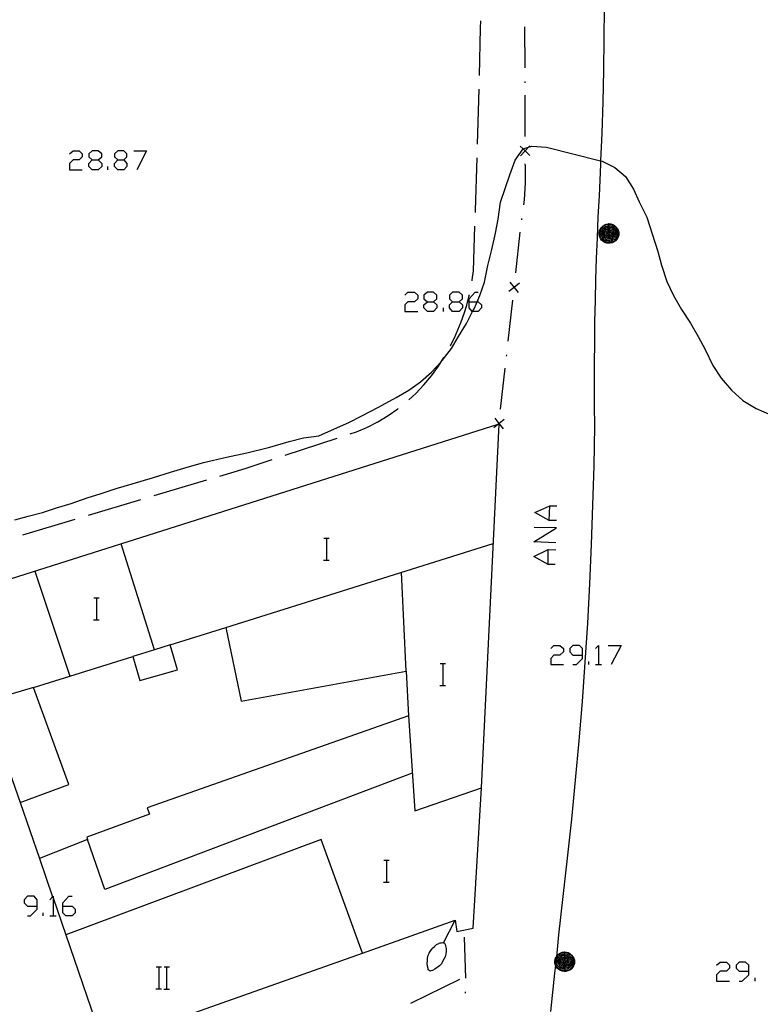
# Model space of a CAD drawing. Units: inches. Extents: x 678177 to 681900, y 4170757 to 4173144.
# Drawn here: x 680570 to 680624, y 4171360 to 4171432 of the extents above; entities that cross this region are included whole.
import ezdxf

# ---------------------------------------------------------------- set-up
doc = ezdxf.new("R2010")
doc.units = ezdxf.units.IN
doc.header["$MEASUREMENT"] = 0
doc.layers.add('Cartografia', color=7, linetype='Continuous')

# ---------------------------------------------------------------- blocks, each defined once
blk = doc.blocks.new('576')
at = {"layer": 'Cartografia', "color": 7, "linetype": 'Continuous'}
for points in [[(680571.026, 4171367.113), (680571.026, 4171367.563), (680570.801, 4171367.826), (680570.314, 4171367.826), (680570.089, 4171367.563), (680570.089, 4171367.338), (680570.314, 4171367.113), (680571.026, 4171367.113)], [(680570.314, 4171366.401), (680570.539, 4171366.401), (680571.026, 4171366.888), (680571.026, 4171367.113)]]:
    blk.add_lwpolyline(points, dxfattribs=at)
blk = doc.blocks.new('577')
at = {"layer": 'Cartografia', "color": 7, "linetype": 'Continuous'}
for points in [[(680572.901, 4171367.113), (680572.901, 4171367.338), (680573.351, 4171367.826), (680573.575, 4171367.826)], [(680572.901, 4171367.113), (680573.575, 4171367.113), (680573.8, 4171366.888), (680573.8, 4171366.626), (680573.575, 4171366.401), (680573.126, 4171366.401), (680572.901, 4171366.626), (680572.901, 4171367.113)]]:
    blk.add_lwpolyline(points, dxfattribs=at)
blk = doc.blocks.new('580')
at = {"layer": 'Cartografia', "color": 7, "linetype": 'Continuous'}
for points in [[(680609.524, 4171363.778), (680609.664, 4171363.758), (680609.804, 4171363.718), (680609.924, 4171363.638), (680610.044, 4171363.538), (680610.144, 4171363.418), (680610.204, 4171363.298), (680610.244, 4171363.158), (680610.244, 4171363.038), (680610.244, 4171362.898), (680610.184, 4171362.758), (680610.104, 4171362.638), (680610.004, 4171362.518), (680609.904, 4171362.438), (680609.764, 4171362.378), (680609.624, 4171362.338), (680609.504, 4171362.338), (680609.364, 4171362.358), (680609.224, 4171362.398), (680609.104, 4171362.478), (680608.984, 4171362.578), (680608.904, 4171362.698), (680608.864, 4171362.791), (680608.844, 4171362.838), (680608.824, 4171362.978), (680608.824, 4171363.098), (680608.844, 4171363.238), (680608.904, 4171363.378), (680608.929, 4171363.416), (680608.984, 4171363.498), (680609.084, 4171363.598), (680609.204, 4171363.678), (680609.344, 4171363.738), (680609.504, 4171363.758), (680609.524, 4171363.778)], [(680609.524, 4171363.738), (680609.644, 4171363.718), (680609.784, 4171363.678), (680609.904, 4171363.598), (680610.024, 4171363.518), (680610.104, 4171363.398), (680610.164, 4171363.278), (680610.204, 4171363.138), (680610.204, 4171363.038), (680610.204, 4171362.918), (680610.144, 4171362.778), (680610.084, 4171362.658), (680609.984, 4171362.558), (680609.884, 4171362.458), (680609.744, 4171362.418), (680609.604, 4171362.378), (680609.504, 4171362.378), (680609.384, 4171362.398), (680609.244, 4171362.438), (680609.124, 4171362.518), (680609.024, 4171362.618), (680608.944, 4171362.718), (680608.884, 4171362.858), (680608.877, 4171362.909), (680608.864, 4171362.998), (680608.864, 4171363.098), (680608.884, 4171363.218), (680608.917, 4171363.294), (680608.944, 4171363.358), (680609.024, 4171363.478), (680609.104, 4171363.578), (680609.224, 4171363.658), (680609.364, 4171363.698), (680609.504, 4171363.718), (680609.524, 4171363.738)], [(680609.524, 4171363.778), (680609.524, 4171363.738)], [(680609.524, 4171363.738), (680609.524, 4171363.638)], [(680609.524, 4171363.638), (680609.624, 4171363.618), (680609.744, 4171363.578), (680609.844, 4171363.518), (680609.944, 4171363.438), (680610.024, 4171363.358), (680610.064, 4171363.238), (680610.104, 4171363.138), (680610.104, 4171363.038), (680610.104, 4171362.938), (680610.064, 4171362.818), (680610.004, 4171362.718), (680609.924, 4171362.618), (680609.824, 4171362.558), (680609.724, 4171362.498), (680609.604, 4171362.478), (680609.524, 4171362.478), (680609.404, 4171362.498), (680609.284, 4171362.538), (680609.184, 4171362.598), (680609.104, 4171362.678), (680609.024, 4171362.778), (680608.984, 4171362.878), (680608.964, 4171362.998), (680608.964, 4171363.078), (680608.984, 4171363.198), (680609.024, 4171363.318), (680609.084, 4171363.418), (680609.184, 4171363.498), (680609.284, 4171363.558), (680609.384, 4171363.598), (680609.504, 4171363.618), (680609.524, 4171363.638)], [(680609.524, 4171363.538), (680609.604, 4171363.518), (680609.704, 4171363.498), (680609.804, 4171363.438), (680609.864, 4171363.378), (680609.944, 4171363.298), (680609.984, 4171363.218), (680610.004, 4171363.118), (680610.004, 4171363.038), (680610.004, 4171362.958), (680609.964, 4171362.858), (680609.924, 4171362.778), (680609.844, 4171362.698), (680609.764, 4171362.638), (680609.684, 4171362.598), (680609.584, 4171362.578), (680609.524, 4171362.578), (680609.424, 4171362.578), (680609.324, 4171362.618), (680609.244, 4171362.678), (680609.184, 4171362.738), (680609.124, 4171362.818), (680609.084, 4171362.918), (680609.064, 4171363.018), (680609.064, 4171363.078), (680609.084, 4171363.178), (680609.104, 4171363.258), (680609.164, 4171363.338), (680609.244, 4171363.418), (680609.324, 4171363.478), (680609.424, 4171363.518), (680609.504, 4171363.518), (680609.524, 4171363.538)], [(680609.524, 4171363.438), (680609.584, 4171363.418), (680609.664, 4171363.398), (680609.744, 4171363.358), (680609.804, 4171363.298), (680609.844, 4171363.238), (680609.884, 4171363.178), (680609.904, 4171363.098), (680609.904, 4171363.038), (680609.904, 4171362.978), (680609.884, 4171362.898), (680609.844, 4171362.838), (680609.784, 4171362.778), (680609.724, 4171362.718), (680609.644, 4171362.698), (680609.564, 4171362.678), (680609.524, 4171362.678), (680609.444, 4171362.678), (680609.384, 4171362.718), (680609.304, 4171362.758), (680609.244, 4171362.798), (680609.204, 4171362.878), (680609.164, 4171362.938), (680609.164, 4171363.018), (680609.164, 4171363.058), (680609.164, 4171363.138), (680609.204, 4171363.218), (680609.244, 4171363.278), (680609.304, 4171363.338), (680609.364, 4171363.378), (680609.444, 4171363.418), (680609.524, 4171363.418)], [(680609.524, 4171363.338), (680609.564, 4171363.318), (680609.624, 4171363.298), (680609.684, 4171363.278), (680609.724, 4171363.238), (680609.764, 4171363.198), (680609.784, 4171363.138), (680609.804, 4171363.078), (680609.804, 4171363.038), (680609.804, 4171362.998), (680609.784, 4171362.938), (680609.764, 4171362.898), (680609.724, 4171362.838), (680609.664, 4171362.818), (680609.624, 4171362.778), (680609.564, 4171362.778), (680609.524, 4171362.778), (680609.484, 4171362.778), (680609.424, 4171362.798), (680609.364, 4171362.838), (680609.324, 4171362.878), (680609.284, 4171362.918), (680609.264, 4171362.978), (680609.264, 4171363.038), (680609.264, 4171363.058), (680609.264, 4171363.118), (680609.284, 4171363.178), (680609.324, 4171363.218), (680609.364, 4171363.258), (680609.424, 4171363.298), (680609.464, 4171363.318), (680609.524, 4171363.318)], [(680609.524, 4171363.238), (680609.544, 4171363.218), (680609.584, 4171363.218), (680609.624, 4171363.198), (680609.664, 4171363.158), (680609.684, 4171363.138), (680609.704, 4171363.098), (680609.704, 4171363.058), (680609.704, 4171363.038), (680609.704, 4171363.018), (680609.704, 4171362.978), (680609.684, 4171362.958), (680609.644, 4171362.918), (680609.624, 4171362.898), (680609.584, 4171362.878), (680609.544, 4171362.878), (680609.524, 4171362.878), (680609.504, 4171362.878), (680609.464, 4171362.898), (680609.424, 4171362.918), (680609.404, 4171362.938), (680609.384, 4171362.978), (680609.364, 4171362.998), (680609.364, 4171363.038), (680609.364, 4171363.078), (680609.384, 4171363.118), (680609.404, 4171363.158), (680609.424, 4171363.178), (680609.464, 4171363.198), (680609.504, 4171363.218), (680609.524, 4171363.218)], [(680609.524, 4171363.118), (680609.544, 4171363.118), (680609.564, 4171363.118), (680609.584, 4171363.098), (680609.604, 4171363.078), (680609.604, 4171363.058), (680609.604, 4171363.038), (680609.604, 4171363.018), (680609.584, 4171362.998), (680609.564, 4171362.978), (680609.544, 4171362.978), (680609.524, 4171362.978), (680609.504, 4171362.978), (680609.484, 4171362.998), (680609.464, 4171363.018), (680609.464, 4171363.038), (680609.464, 4171363.058), (680609.464, 4171363.078), (680609.484, 4171363.098), (680609.504, 4171363.118), (680609.524, 4171363.118)], [(680609.524, 4171363.638), (680609.524, 4171363.538)], [(680609.524, 4171363.538), (680609.524, 4171363.438)], [(680609.524, 4171363.418), (680609.524, 4171363.438)], [(680609.524, 4171363.418), (680609.524, 4171363.338)], [(680609.524, 4171363.318), (680609.524, 4171363.338)], [(680609.524, 4171363.318), (680609.524, 4171363.238)], [(680609.524, 4171363.218), (680609.524, 4171363.238)], [(680609.524, 4171363.218), (680609.524, 4171363.138), (680609.524, 4171363.118)]]:
    blk.add_lwpolyline(points, dxfattribs=at)
blk = doc.blocks.new('581')
at = {"layer": 'Cartografia', "color": 7, "linetype": 'Continuous'}
for points in [[(680600.684, 4171364.438), (680601.544, 4171366.078)], [(680600.684, 4171364.438), (680600.704, 4171364.428), (680600.754, 4171364.398), (680600.814, 4171364.318), (680600.844, 4171364.258), (680600.834, 4171364.198), (680600.884, 4171364.008), (680600.884, 4171363.828), (680600.854, 4171363.608), (680600.814, 4171363.408), (680600.724, 4171363.248), (680600.624, 4171363.078), (680600.534, 4171362.898), (680600.404, 4171362.748), (680600.224, 4171362.638), (680600.064, 4171362.498), (680599.894, 4171362.408), (680599.764, 4171362.388), (680599.714, 4171362.368), (680599.664, 4171362.398), (680599.574, 4171362.448), (680599.574, 4171362.558), (680599.534, 4171362.738), (680599.504, 4171362.938), (680599.514, 4171363.118), (680599.524, 4171363.318), (680599.574, 4171363.518), (680599.654, 4171363.678), (680599.724, 4171363.798), (680599.764, 4171363.868), (680599.854, 4171363.998), (680599.894, 4171364.028), (680600.034, 4171364.158), (680600.184, 4171364.298), (680600.354, 4171364.368), (680600.374, 4171364.398), (680600.454, 4171364.428), (680600.554, 4171364.438), (680600.654, 4171364.448), (680600.684, 4171364.438)]]:
    blk.add_lwpolyline(points, dxfattribs=at)
blk = doc.blocks.new('582')
at = {"layer": 'Cartografia', "color": 7, "linetype": 'Continuous'}
for points in [[(680622.988, 4171362.352), (680622.988, 4171362.801), (680622.726, 4171363.026), (680622.276, 4171363.026), (680622.051, 4171362.801), (680622.051, 4171362.577), (680622.276, 4171362.352), (680622.988, 4171362.352)], [(680622.276, 4171361.639), (680622.501, 4171361.639), (680622.988, 4171362.089), (680622.988, 4171362.352)]]:
    blk.add_lwpolyline(points, dxfattribs=at)
blk = doc.blocks.new('584')
at = {"layer": 'Cartografia', "color": 7, "linetype": 'Continuous'}
for points in [[(680610.841, 4171385.408), (680610.841, 4171385.896), (680610.617, 4171386.121), (680610.129, 4171386.121), (680609.904, 4171385.896), (680609.904, 4171385.671), (680610.129, 4171385.408), (680610.841, 4171385.408)], [(680610.129, 4171384.734), (680610.392, 4171384.734), (680610.841, 4171385.184), (680610.841, 4171385.408)]]:
    blk.add_lwpolyline(points, dxfattribs=at)
blk = doc.blocks.new('588')
at = {"layer": 'Cartografia', "color": 7, "linetype": 'Continuous'}
for points in [[(680599.519, 4171411.202), (680599.969, 4171411.202), (680600.194, 4171411.427), (680600.194, 4171411.69), (680599.969, 4171411.914), (680599.519, 4171411.914), (680599.257, 4171411.69), (680599.257, 4171411.427), (680599.519, 4171411.202)], [(680599.519, 4171410.49), (680599.257, 4171410.752), (680599.257, 4171410.977), (680599.519, 4171411.202)]]:
    blk.add_lwpolyline(points, dxfattribs=at)
blk = doc.blocks.new('589')
at = {"layer": 'Cartografia', "color": 7, "linetype": 'Continuous'}
for points in [[(680601.356, 4171411.202), (680601.844, 4171411.202), (680602.069, 4171411.427), (680602.069, 4171411.69), (680601.844, 4171411.914), (680601.356, 4171411.914), (680601.131, 4171411.69), (680601.131, 4171411.427), (680601.356, 4171411.202)], [(680601.356, 4171410.49), (680601.131, 4171410.752), (680601.131, 4171410.977), (680601.356, 4171411.202)]]:
    blk.add_lwpolyline(points, dxfattribs=at)
blk = doc.blocks.new('590')
at = {"layer": 'Cartografia', "color": 7, "linetype": 'Continuous'}
for points in [[(680602.556, 4171411.202), (680602.556, 4171411.427), (680603.006, 4171411.914), (680603.231, 4171411.914)], [(680602.556, 4171411.202), (680603.145, 4171411.202), (680603.231, 4171411.202), (680603.456, 4171410.977), (680603.456, 4171410.752), (680603.231, 4171410.49), (680602.82, 4171410.49), (680602.781, 4171410.49), (680602.556, 4171410.752), (680602.556, 4171411.202)]]:
    blk.add_lwpolyline(points, dxfattribs=at)
blk = doc.blocks.new('595')
at = {"layer": 'Cartografia', "color": 7, "linetype": 'Continuous'}
for points in [[(680575.038, 4171421.55), (680575.488, 4171421.55), (680575.75, 4171421.775), (680575.75, 4171422), (680575.488, 4171422.225), (680575.038, 4171422.225), (680574.813, 4171422), (680574.813, 4171421.775), (680575.038, 4171421.55)], [(680575.038, 4171420.837), (680574.813, 4171421.062), (680574.813, 4171421.287), (680575.038, 4171421.55)]]:
    blk.add_lwpolyline(points, dxfattribs=at)
blk = doc.blocks.new('596')
at = {"layer": 'Cartografia', "color": 7, "linetype": 'Continuous'}
for points in [[(680576.912, 4171421.55), (680577.362, 4171421.55), (680577.587, 4171421.775), (680577.587, 4171422), (680577.362, 4171422.225), (680576.912, 4171422.225), (680576.687, 4171422), (680576.687, 4171421.775), (680576.912, 4171421.55)], [(680576.912, 4171420.837), (680576.687, 4171421.062), (680576.687, 4171421.287), (680576.912, 4171421.55)]]:
    blk.add_lwpolyline(points, dxfattribs=at)
blk = doc.blocks.new('600')
at = {"layer": 'Cartografia', "color": 7, "linetype": 'Continuous'}
for points in [[(680612.764, 4171416.908), (680612.904, 4171416.888), (680613.044, 4171416.848), (680613.164, 4171416.768), (680613.284, 4171416.668), (680613.384, 4171416.548), (680613.444, 4171416.428), (680613.484, 4171416.288), (680613.484, 4171416.168), (680613.484, 4171416.028), (680613.424, 4171415.888), (680613.344, 4171415.768), (680613.244, 4171415.648), (680613.144, 4171415.568), (680613.004, 4171415.508), (680612.864, 4171415.468), (680612.744, 4171415.468), (680612.604, 4171415.488), (680612.464, 4171415.528), (680612.344, 4171415.608), (680612.224, 4171415.708), (680612.144, 4171415.828), (680612.084, 4171415.968), (680612.064, 4171416.108), (680612.064, 4171416.228), (680612.084, 4171416.368), (680612.144, 4171416.508), (680612.224, 4171416.628), (680612.324, 4171416.728), (680612.444, 4171416.808), (680612.584, 4171416.868), (680612.744, 4171416.888), (680612.764, 4171416.908)], [(680612.764, 4171416.868), (680612.884, 4171416.848), (680613.024, 4171416.808), (680613.144, 4171416.728), (680613.264, 4171416.648), (680613.344, 4171416.528), (680613.404, 4171416.408), (680613.444, 4171416.268), (680613.444, 4171416.168), (680613.444, 4171416.048), (680613.384, 4171415.908), (680613.324, 4171415.788), (680613.224, 4171415.688), (680613.124, 4171415.588), (680612.984, 4171415.548), (680612.844, 4171415.508), (680612.744, 4171415.508), (680612.624, 4171415.528), (680612.484, 4171415.568), (680612.364, 4171415.648), (680612.264, 4171415.748), (680612.184, 4171415.848), (680612.124, 4171415.988), (680612.104, 4171416.128), (680612.104, 4171416.228), (680612.124, 4171416.348), (680612.184, 4171416.488), (680612.264, 4171416.608), (680612.344, 4171416.708), (680612.464, 4171416.788), (680612.604, 4171416.828), (680612.744, 4171416.848), (680612.764, 4171416.868)], [(680612.764, 4171416.908), (680612.764, 4171416.868)], [(680612.764, 4171416.868), (680612.764, 4171416.768)], [(680612.764, 4171416.768), (680612.864, 4171416.748), (680612.984, 4171416.708), (680613.084, 4171416.648), (680613.184, 4171416.568), (680613.264, 4171416.488), (680613.304, 4171416.368), (680613.344, 4171416.268), (680613.344, 4171416.168), (680613.344, 4171416.068), (680613.304, 4171415.948), (680613.244, 4171415.848), (680613.164, 4171415.748), (680613.064, 4171415.688), (680612.964, 4171415.628), (680612.844, 4171415.608), (680612.764, 4171415.608), (680612.644, 4171415.628), (680612.524, 4171415.668), (680612.424, 4171415.728), (680612.344, 4171415.808), (680612.264, 4171415.908), (680612.224, 4171416.008), (680612.204, 4171416.128), (680612.204, 4171416.208), (680612.224, 4171416.328), (680612.264, 4171416.448), (680612.324, 4171416.548), (680612.424, 4171416.628), (680612.524, 4171416.688), (680612.624, 4171416.728), (680612.744, 4171416.748), (680612.764, 4171416.768)], [(680612.764, 4171416.668), (680612.844, 4171416.648), (680612.944, 4171416.628), (680613.044, 4171416.568), (680613.104, 4171416.508), (680613.184, 4171416.428), (680613.224, 4171416.348), (680613.244, 4171416.248), (680613.244, 4171416.168), (680613.244, 4171416.088), (680613.204, 4171415.988), (680613.164, 4171415.908), (680613.084, 4171415.828), (680613.004, 4171415.768), (680612.924, 4171415.728), (680612.824, 4171415.708), (680612.764, 4171415.708), (680612.664, 4171415.708), (680612.564, 4171415.748), (680612.484, 4171415.808), (680612.424, 4171415.868), (680612.364, 4171415.948), (680612.324, 4171416.048), (680612.304, 4171416.148), (680612.304, 4171416.208), (680612.324, 4171416.308), (680612.344, 4171416.388), (680612.404, 4171416.468), (680612.484, 4171416.548), (680612.564, 4171416.608), (680612.664, 4171416.648), (680612.744, 4171416.648), (680612.764, 4171416.668)], [(680612.764, 4171416.568), (680612.824, 4171416.548), (680612.904, 4171416.528), (680612.984, 4171416.488), (680613.044, 4171416.428), (680613.084, 4171416.368), (680613.124, 4171416.308), (680613.144, 4171416.228), (680613.144, 4171416.168), (680613.144, 4171416.108), (680613.124, 4171416.028), (680613.084, 4171415.968), (680613.024, 4171415.908), (680612.964, 4171415.848), (680612.884, 4171415.828), (680612.804, 4171415.808), (680612.764, 4171415.808), (680612.684, 4171415.808), (680612.624, 4171415.848), (680612.544, 4171415.888), (680612.484, 4171415.928), (680612.444, 4171416.008), (680612.404, 4171416.068), (680612.404, 4171416.148), (680612.404, 4171416.188), (680612.404, 4171416.268), (680612.444, 4171416.348), (680612.484, 4171416.408), (680612.544, 4171416.468), (680612.604, 4171416.508), (680612.684, 4171416.548), (680612.764, 4171416.548)], [(680612.764, 4171416.468), (680612.804, 4171416.448), (680612.864, 4171416.428), (680612.924, 4171416.408), (680612.964, 4171416.368), (680613.004, 4171416.328), (680613.024, 4171416.268), (680613.044, 4171416.208), (680613.044, 4171416.168), (680613.044, 4171416.128), (680613.024, 4171416.068), (680613.004, 4171416.028), (680612.964, 4171415.968), (680612.904, 4171415.948), (680612.864, 4171415.908), (680612.804, 4171415.908), (680612.764, 4171415.908), (680612.724, 4171415.908), (680612.664, 4171415.928), (680612.604, 4171415.968), (680612.564, 4171416.008), (680612.524, 4171416.048), (680612.504, 4171416.108), (680612.504, 4171416.168), (680612.504, 4171416.188), (680612.504, 4171416.248), (680612.524, 4171416.308), (680612.564, 4171416.348), (680612.604, 4171416.388), (680612.664, 4171416.428), (680612.704, 4171416.448), (680612.764, 4171416.448)], [(680612.764, 4171416.368), (680612.784, 4171416.348), (680612.824, 4171416.348), (680612.864, 4171416.328), (680612.904, 4171416.288), (680612.924, 4171416.268), (680612.944, 4171416.228), (680612.944, 4171416.188), (680612.944, 4171416.168), (680612.944, 4171416.148), (680612.944, 4171416.108), (680612.924, 4171416.088), (680612.884, 4171416.048), (680612.864, 4171416.028), (680612.824, 4171416.008), (680612.784, 4171416.008), (680612.764, 4171416.008), (680612.744, 4171416.008), (680612.704, 4171416.028), (680612.664, 4171416.048), (680612.644, 4171416.068), (680612.624, 4171416.108), (680612.604, 4171416.128), (680612.604, 4171416.168), (680612.604, 4171416.208), (680612.624, 4171416.248), (680612.644, 4171416.288), (680612.664, 4171416.308), (680612.704, 4171416.328), (680612.744, 4171416.348), (680612.764, 4171416.348)], [(680612.764, 4171416.248), (680612.784, 4171416.248), (680612.804, 4171416.248), (680612.824, 4171416.228), (680612.844, 4171416.208), (680612.844, 4171416.188), (680612.844, 4171416.168), (680612.844, 4171416.148), (680612.824, 4171416.128), (680612.804, 4171416.108), (680612.784, 4171416.108), (680612.764, 4171416.108), (680612.744, 4171416.108), (680612.724, 4171416.128), (680612.704, 4171416.148), (680612.704, 4171416.168), (680612.704, 4171416.188), (680612.704, 4171416.208), (680612.724, 4171416.228), (680612.744, 4171416.248), (680612.764, 4171416.248)], [(680612.764, 4171416.768), (680612.764, 4171416.668)], [(680612.764, 4171416.668), (680612.764, 4171416.568)], [(680612.764, 4171416.548), (680612.764, 4171416.568)], [(680612.764, 4171416.548), (680612.764, 4171416.468)], [(680612.764, 4171416.448), (680612.764, 4171416.468)], [(680612.764, 4171416.448), (680612.764, 4171416.368)], [(680612.764, 4171416.348), (680612.764, 4171416.368)], [(680612.764, 4171416.348), (680612.764, 4171416.268), (680612.764, 4171416.248)]]:
    blk.add_lwpolyline(points, dxfattribs=at)

msp = doc.modelspace()

# ---------------------------------------------------------------- linework, layer by layer
at = {"layer": 'Cartografia', "color": 7, "linetype": 'Continuous'}
for points in [[(680612.424, 4171432.668), (680612.404, 4171430.378), (680612.374, 4171428.088), (680612.314, 4171425.798), (680612.244, 4171423.508), (680612.156, 4171421.49), (680612.144, 4171421.218), (680612.044, 4171418.938), (680611.964, 4171417.408), (680611.904, 4171415.878), (680611.844, 4171414.348), (680611.794, 4171412.818), (680611.754, 4171411.288), (680611.724, 4171409.758), (680611.704, 4171408.228), (680611.684, 4171406.698), (680611.684, 4171405.168), (680611.684, 4171403.638), (680611.704, 4171402.118), (680611.654, 4171399.238), (680611.574, 4171396.368), (680611.474, 4171393.498), (680611.354, 4171390.628), (680611.194, 4171387.758), (680611.014, 4171384.898), (680610.804, 4171382.028), (680610.574, 4171379.168), (680610.314, 4171376.308), (680610.024, 4171373.448), (680609.714, 4171370.598), (680609.394, 4171367.798), (680609.094, 4171365.008), (680608.929, 4171363.416), (680608.917, 4171363.294), (680608.877, 4171362.909), (680608.864, 4171362.791), (680608.804, 4171362.208), (680608.514, 4171359.408)], [(680603.314, 4171427.708), (680603.404, 4171431.158), (680603.414, 4171431.708)], [(680606.644, 4171428.268), (680606.634, 4171431.268)], [(680606.644, 4171427.168), (680606.644, 4171427.268)], [(680603.184, 4171422.708), (680603.284, 4171426.708)], [(680606.654, 4171423.268), (680606.644, 4171426.268)], [(680606.994, 4171422.568), (680606.906, 4171422.477), (680606.654, 4171422.218), (680606.649, 4171422.213), (680606.304, 4171421.858)], [(680569.404, 4171395.298), (680570.374, 4171395.548), (680571.424, 4171395.818), (680572.434, 4171396.178), (680573.524, 4171396.478), (680574.674, 4171396.888), (680575.714, 4171397.218), (680576.804, 4171397.588), (680577.954, 4171397.928), (680579.524, 4171398.378), (680580.764, 4171398.768), (680581.734, 4171399.068), (680583.184, 4171399.468), (680584.854, 4171399.858), (680586.324, 4171400.188), (680588.014, 4171400.598), (680589.424, 4171400.998), (680590.484, 4171401.278), (680591.584, 4171401.418), (680592.724, 4171401.938), (680593.784, 4171402.388), (680594.724, 4171402.878), (680595.954, 4171403.518), (680597.234, 4171404.228), (680598.164, 4171404.758), (680599.024, 4171405.368), (680599.814, 4171406.068), (680600.519, 4171406.817), (680600.604, 4171406.908), (680601.264, 4171407.798), (680601.784, 4171408.658), (680602.364, 4171409.628), (680602.82, 4171410.49), (680602.924, 4171410.688), (680603.145, 4171411.202), (680603.344, 4171411.668), (680603.684, 4171412.628), (680603.934, 4171413.858), (680604.214, 4171415.008), (680604.494, 4171416.218), (680604.684, 4171417.228), (680604.864, 4171418.478), (680605.524, 4171420.458), (680605.914, 4171421.538), (680606.503, 4171422.355), (680606.504, 4171422.358), (680606.906, 4171422.477), (680607.144, 4171422.548), (680608.204, 4171422.478), (680612.156, 4171421.49), (680612.284, 4171421.458), (680613.204, 4171420.998), (680613.974, 4171420.338), (680614.564, 4171419.418), (680614.984, 4171418.498), (680615.524, 4171417.368), (680615.914, 4171416.168), (680616.344, 4171414.868), (680616.594, 4171413.878), (680617.004, 4171412.688), (680617.484, 4171411.648), (680618.064, 4171410.638), (680618.714, 4171409.638), (680619.294, 4171408.678), (680619.804, 4171407.718), (680620.354, 4171406.548), (680620.964, 4171405.638), (680621.724, 4171404.758), (680622.554, 4171403.988), (680623.514, 4171403.418), (680624.634, 4171402.928)], [(680573.388, 4171422), (680573.651, 4171422.225), (680574.101, 4171422.225), (680574.325, 4171422), (680574.325, 4171421.775), (680574.101, 4171421.55), (680573.651, 4171421.55), (680573.388, 4171421.287), (680573.388, 4171420.837), (680574.325, 4171420.837)], [(680578.075, 4171422.225), (680579.012, 4171422.225), (680578.299, 4171420.837)], [(680606.294, 4171422.558), (680606.503, 4171422.355), (680606.649, 4171422.213), (680606.654, 4171422.208), (680607.004, 4171421.868)], [(680606.654, 4171422.168), (680606.654, 4171422.208), (680606.654, 4171422.218), (680606.654, 4171422.268)], [(680575.488, 4171421.55), (680575.75, 4171421.287), (680575.75, 4171421.062), (680575.488, 4171420.837), (680575.038, 4171420.837)], [(680577.362, 4171421.55), (680577.587, 4171421.287), (680577.587, 4171421.062), (680577.362, 4171420.837), (680576.912, 4171420.837)], [(680603.024, 4171417.708), (680603.034, 4171417.868), (680603.154, 4171421.708)], [(680606.554, 4171418.268), (680606.594, 4171418.648), (680606.634, 4171419.048), (680606.654, 4171419.458), (680606.674, 4171419.868), (680606.684, 4171420.278), (680606.684, 4171420.688), (680606.674, 4171421.098), (680606.664, 4171421.268)], [(680576.2, 4171420.837), (680576.2, 4171421.062)], [(680606.404, 4171417.178), (680606.414, 4171417.278)], [(680602.774, 4171412.718), (680602.794, 4171412.808), (680602.874, 4171413.448), (680602.984, 4171416.708)], [(680605.964, 4171413.308), (680606.294, 4171416.288)], [(680606.234, 4171412.558), (680605.849, 4171412.253), (680605.849, 4171412.252), (680605.464, 4171411.948)], [(680605.544, 4171412.638), (680605.849, 4171412.253), (680605.849, 4171412.253), (680606.154, 4171411.868)], [(680597.87, 4171411.69), (680598.095, 4171411.914), (680598.582, 4171411.914), (680598.807, 4171411.69), (680598.807, 4171411.427), (680598.582, 4171411.202), (680598.095, 4171411.202), (680597.87, 4171410.977), (680597.87, 4171410.49), (680598.807, 4171410.49)], [(680605.844, 4171412.208), (680605.849, 4171412.252), (680605.849, 4171412.253), (680605.854, 4171412.308)], [(680599.969, 4171411.202), (680600.194, 4171410.977), (680600.194, 4171410.752), (680599.969, 4171410.49), (680599.519, 4171410.49)], [(680601.184, 4171407.998), (680601.194, 4171408.008), (680601.484, 4171408.568), (680601.744, 4171409.148), (680601.984, 4171409.738), (680602.194, 4171410.338), (680602.384, 4171410.948), (680602.544, 4171411.558), (680602.584, 4171411.738)], [(680601.844, 4171411.202), (680602.069, 4171410.977), (680602.069, 4171410.752), (680601.844, 4171410.49), (680601.356, 4171410.49)], [(680605.414, 4171408.338), (680605.744, 4171411.318)], [(680600.682, 4171410.49), (680600.682, 4171410.752)], [(680598.164, 4171404.058), (680598.664, 4171404.518), (680599.264, 4171405.148), (680599.814, 4171405.808), (680600.324, 4171406.508), (680600.519, 4171406.817), (680600.714, 4171407.128)], [(680605.294, 4171407.238), (680605.304, 4171407.338)], [(680604.864, 4171403.368), (680605.194, 4171406.348)], [(680593.874, 4171401.558), (680594.344, 4171401.718), (680595.134, 4171402.058), (680595.904, 4171402.448), (680596.644, 4171402.898), (680597.354, 4171403.388), (680597.394, 4171403.418)], [(680605.124, 4171402.618), (680604.749, 4171402.321), (680604.739, 4171402.313), (680604.662, 4171402.252), (680604.354, 4171402.008)], [(680604.434, 4171402.698), (680604.739, 4171402.313), (680604.747, 4171402.303), (680605.044, 4171401.928)], [(680573.114, 4171365.022), (680575.874, 4171356.988), (680594.773, 4171363.68), (680601.544, 4171366.078), (680601.654, 4171365.258), (680602.864, 4171365.488), (680603.474, 4171375.738), (680604.744, 4171402.278), (680604.662, 4171402.252), (680564.574, 4171389.558)], [(680604.744, 4171402.278), (680604.747, 4171402.303), (680604.749, 4171402.321), (680604.754, 4171402.368)], [(680589.124, 4171399.998), (680592.924, 4171401.248)], [(680584.354, 4171398.488), (680586.204, 4171399.048), (680588.174, 4171399.688)], [(680579.564, 4171397.058), (680583.404, 4171398.208)], [(680574.774, 4171395.628), (680578.604, 4171396.778)], [(680608.929, 4171395.231), (680608.405, 4171395.231), (680607.355, 4171395.831), (680608.442, 4171396.318), (680608.967, 4171396.318)], [(680608.405, 4171395.231), (680608.442, 4171396.318)], [(680569.984, 4171394.198), (680573.814, 4171395.348)], [(680608.892, 4171393.619), (680607.28, 4171393.694), (680608.929, 4171394.706), (680607.317, 4171394.744)], [(680591.957, 4171393.945), (680592.177, 4171393.945), (680592.357, 4171393.945)], [(680592.177, 4171392.345), (680592.177, 4171393.945)], [(680579.604, 4171385.808), (680579.602, 4171385.815), (680577.164, 4171393.538)], [(680584.804, 4171387.438), (680604.324, 4171393.558)], [(680608.854, 4171392.044), (680608.33, 4171392.044), (680607.28, 4171392.607), (680608.33, 4171393.132), (680608.892, 4171393.094)], [(680608.33, 4171392.044), (680608.33, 4171393.132)], [(680591.937, 4171392.345), (680592.177, 4171392.345), (680592.357, 4171392.345)], [(680570.864, 4171391.548), (680573.404, 4171383.888)], [(680597.974, 4171384.248), (680597.634, 4171391.448)], [(680575.157, 4171389.605), (680575.377, 4171389.605), (680575.557, 4171389.605)], [(680575.377, 4171388.005), (680575.377, 4171389.605)], [(680567.22, 4171382.01), (680569.794, 4171374.668), (680573.354, 4171375.988), (680570.764, 4171383.058), (680578.004, 4171385.318), (680578.514, 4171383.578), (680581.264, 4171384.348), (680580.734, 4171386.168), (680584.804, 4171387.438), (680585.924, 4171382.068), (680597.974, 4171384.248), (680598.144, 4171380.998), (680579.064, 4171374.288), (680579.234, 4171373.828), (680574.644, 4171372.148), (680574.714, 4171371.968), (680571.204, 4171370.578), (680572.161, 4171367.794), (680572.188, 4171367.714), (680573.114, 4171365.022)], [(680575.137, 4171388.005), (680575.377, 4171388.005), (680575.557, 4171388.005)], [(680580.734, 4171386.168), (680579.602, 4171385.815), (680578.004, 4171385.318)], [(680608.517, 4171385.896), (680608.742, 4171386.121), (680609.192, 4171386.121), (680609.454, 4171385.896), (680609.454, 4171385.671), (680609.192, 4171385.408), (680608.742, 4171385.408), (680608.517, 4171385.184), (680608.517, 4171384.734), (680609.454, 4171384.734)], [(680611.779, 4171385.896), (680612.004, 4171386.121), (680612.004, 4171384.734)], [(680612.716, 4171386.121), (680613.653, 4171386.121), (680612.941, 4171384.734)], [(680600.447, 4171384.805), (680600.667, 4171384.805), (680600.847, 4171384.805)], [(680600.667, 4171383.205), (680600.667, 4171384.805)], [(680611.291, 4171384.734), (680611.291, 4171384.959)], [(680611.779, 4171384.734), (680612.004, 4171384.734), (680612.229, 4171384.734)], [(680570.764, 4171383.058), (680567.22, 4171382.01), (680567.214, 4171382.008)], [(680600.427, 4171383.205), (680600.667, 4171383.205), (680600.847, 4171383.205)], [(680598.144, 4171380.998), (680598.594, 4171374.068), (680603.474, 4171375.738)], [(680598.414, 4171376.818), (680575.964, 4171368.318), (680574.714, 4171371.968)], [(680569.794, 4171374.668), (680571.204, 4171370.578)], [(680594.774, 4171363.678), (680594.773, 4171363.68), (680591.754, 4171371.968), (680573.114, 4171365.022), (680573.104, 4171365.018)], [(680596.337, 4171370.455), (680596.557, 4171370.455), (680596.737, 4171370.455)], [(680596.557, 4171368.855), (680596.557, 4171370.455)], [(680596.317, 4171368.855), (680596.557, 4171368.855), (680596.737, 4171368.855)], [(680571.963, 4171367.563), (680572.161, 4171367.794), (680572.188, 4171367.826), (680572.188, 4171367.714), (680572.188, 4171366.401)], [(680571.476, 4171366.401), (680571.476, 4171366.626)], [(680571.963, 4171366.401), (680572.188, 4171366.401), (680572.413, 4171366.401)], [(680602.314, 4171361.848), (680602.214, 4171364.848)], [(680620.626, 4171362.802), (680620.889, 4171363.026), (680621.339, 4171363.026), (680621.564, 4171362.801), (680621.564, 4171362.577), (680621.339, 4171362.352), (680620.889, 4171362.352), (680620.626, 4171362.089), (680620.626, 4171361.639), (680621.564, 4171361.639)], [(680579.715, 4171362.678), (680579.935, 4171362.678), (680580.115, 4171362.678)], [(680579.935, 4171361.078), (680579.935, 4171362.678)], [(680580.295, 4171362.678), (680580.495, 4171362.678), (680580.695, 4171362.678)], [(680580.495, 4171361.078), (680580.495, 4171362.678)], [(680598.304, 4171360.038), (680601.894, 4171361.788)], [(680623.438, 4171361.639), (680623.438, 4171361.864)], [(680579.695, 4171361.078), (680579.935, 4171361.078), (680580.115, 4171361.078)], [(680580.275, 4171361.058), (680580.695, 4171361.058)], [(680602.294, 4171360.748), (680602.294, 4171360.848)]]:
    msp.add_lwpolyline(points, dxfattribs=at)

# ---------------------------------------------------------------- block references
at = {"layer": 'Cartografia'}
for name in ['595', '596', '600', '588', '589', '590', '584', '576', '577', '581', '580', '582']:
    msp.add_blockref(name, (0, 0), dxfattribs=at)

doc.saveas('drawing.dxf')
